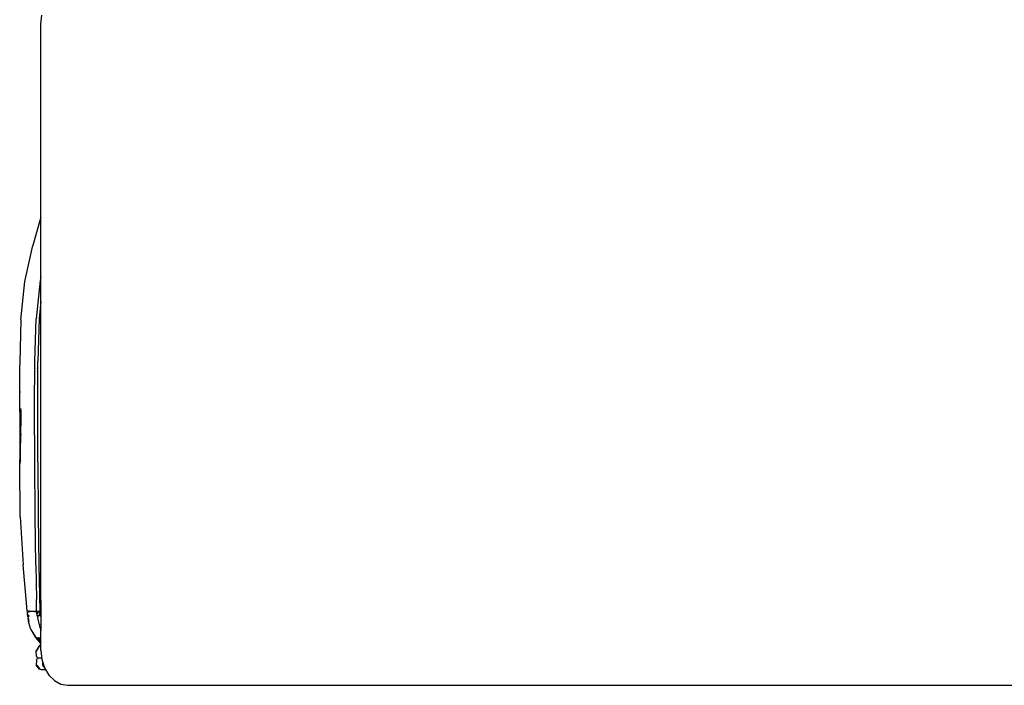
# Model space of a CAD drawing. Units: metres. Extents: x 1.17 to 7.57, y -0.33 to 2.06.
# Drawn here: x 4.96 to 5.68, y -0.33 to 0.15 of the extents above; entities that cross this region are included whole.
import ezdxf

# ---------------------------------------------------------------- set-up
doc = ezdxf.new("R2010")
doc.units = ezdxf.units.M
doc.layers.add('Edges', color=7, linetype='Continuous')

# ---------------------------------------------------------------- blocks, each defined once
blk = doc.blocks.new('cheslong lat')
at = {"layer": 'Edges'}
for p, q in [((-0.98853, -0.01424), (-0.98786, -0.00765)), ((-0.98853, -0.43631), (-0.98853, -0.01424)), ((-0.98853, -0.15562), (-0.99444, -0.17623)), ((-1.00025, -0.20271), (-0.99444, -0.17623)), ((-0.98912, -0.20192), (-0.99207, -0.22988)), ((-0.98853, -0.19934), (-0.98912, -0.20192)), ((-1.0033, -0.23067), (-1.00025, -0.20271)), ((-0.98853, -0.21726), (-0.98981, -0.22988)), ((-1.0033, -0.23067), (-1.00404, -0.26193)), ((-0.99306, -0.26089), (-0.99207, -0.22988)), ((-0.98981, -0.22988), (-0.99079, -0.26089)), ((-1.00404, -0.26193), (-1.00409, -0.26247)), ((-1.00409, -0.26247), (-1.00408, -0.2638)), ((-1.00408, -0.2638), (-1.00409, -0.26395)), ((-1.00408, -0.26468), (-1.00409, -0.26395)), ((-1.00409, -0.26542), (-1.00408, -0.26529)), ((-1.00407, -0.26673), (-1.00409, -0.26542)), ((-1.00408, -0.26529), (-1.00408, -0.26468)), ((-1.00408, -0.26677), (-1.00407, -0.26673)), ((-1.00407, -0.26681), (-1.00408, -0.26677)), ((-1.00407, -0.26791), (-1.00407, -0.26681)), ((-0.99316, -0.29555), (-0.99306, -0.26089)), ((-0.99099, -0.26667), (-0.99079, -0.26597)), ((-0.99079, -0.33493), (-0.99079, -0.26089)), ((-1.00406, -0.26808), (-1.00407, -0.26791)), ((-1.00407, -0.26811), (-1.00406, -0.26808)), ((-1.00393, -0.28308), (-1.00407, -0.26811)), ((-1.00389, -0.29818), (-1.00407, -0.26811)), ((-1.00399, -0.29781), (-1.00407, -0.26811)), ((-0.99099, -0.26844), (-0.99079, -0.26774)), ((-1.00393, -0.28308), (-1.00392, -0.28408)), ((-1.0034, -0.29565), (-1.0034, -0.29614)), ((-1.0033, -0.29752), (-1.0033, -0.29565)), ((-1.0032, -0.2988), (-1.0032, -0.29565)), ((-1.00311, -0.29736), (-1.00313, -0.29565)), ((-0.99306, -0.33493), (-0.99316, -0.29555)), ((-1.00399, -0.29929), (-1.00409, -0.33621)), ((-1.00399, -0.29781), (-1.00399, -0.29857)), ((-1.00399, -0.29857), (-1.00399, -0.29929)), ((-1.00389, -0.29821), (-1.00389, -0.29818)), ((-1.0034, -0.29614), (-1.00349, -0.31551)), ((-1.0033, -0.29752), (-1.0033, -0.29805)), ((-1.0033, -0.29805), (-1.0033, -0.2989)), ((-1.0033, -0.2989), (-1.0033, -0.30362)), ((-1.00315, -0.30226), (-1.0033, -0.30362)), ((-1.00315, -0.302), (-1.0032, -0.2988)), ((-1.00318, -0.30648), (-1.00315, -0.302)), ((-1.00311, -0.29736), (-1.00311, -0.2974)), ((-1.00352, -0.30983), (-1.0033, -0.30362)), ((-1.00352, -0.31081), (-1.00318, -0.30648)), ((-1.00339, -0.33432), (-1.00333, -0.30833)), ((-1.00331, -0.30409), (-1.00332, -0.3083)), ((-1.00324, -0.31417), (-1.00322, -0.30701)), ((-1.00394, -0.31676), (-1.00399, -0.33267)), ((-1.00324, -0.31417), (-1.00325, -0.31511)), ((-1.00408, -0.33625), (-1.00409, -0.33621)), ((-1.00409, -0.33641), (-1.00408, -0.33625)), ((-1.00369, -0.3749), (-1.00409, -0.33641)), ((-1.00399, -0.33267), (-1.00398, -0.33337)), ((-1.00399, -0.33621), (-1.00398, -0.33337)), ((-1.00369, -0.3749), (-1.00399, -0.33621)), ((-1.00339, -0.33432), (-1.00339, -0.33442)), ((-0.99286, -0.37461), (-0.99306, -0.33493)), ((-0.99079, -0.33493), (-0.9906, -0.37461)), ((-1.00369, -0.3749), (-1.00162, -0.41015)), ((-0.99237, -0.41015), (-0.99286, -0.37461)), ((-0.9906, -0.37461), (-0.99001, -0.41025)), ((-0.99946, -0.43535), (-1.00162, -0.41015)), ((-0.99237, -0.41015), (-0.99188, -0.43545)), ((-0.99001, -0.41025), (-0.98922, -0.44411)), ((-0.99867, -0.44392), (-0.99946, -0.43535)), ((-0.99178, -0.44402), (-0.99188, -0.43545)), ((-0.98853, -0.43631), (-0.98856, -0.44479)), ((-0.99857, -0.44421), (-0.99867, -0.44392)), ((-0.99808, -0.44431), (-0.99857, -0.44421)), ((-0.99808, -0.44461), (-0.99847, -0.445)), ((-0.99847, -0.44598), (-0.99847, -0.445)), ((-0.99838, -0.44697), (-0.99847, -0.44598)), ((-0.99818, -0.44746), (-0.99838, -0.44697)), ((-0.99828, -0.4451), (-0.99788, -0.44461)), ((-0.99828, -0.44608), (-0.99828, -0.4451)), ((-0.99818, -0.44697), (-0.99828, -0.44608)), ((-0.9981, -0.44681), (-0.99828, -0.44608)), ((-0.99778, -0.44441), (-0.99808, -0.44431)), ((-0.99778, -0.44441), (-0.99808, -0.44461)), ((-0.99806, -0.44698), (-0.99798, -0.44736)), ((-0.99788, -0.44461), (-0.99778, -0.44461)), ((-0.99778, -0.44441), (-0.99735, -0.44441)), ((-0.99774, -0.44456), (-0.99778, -0.44461)), ((-0.99778, -0.445), (-0.99778, -0.44461)), ((-0.9977, -0.44455), (-0.99774, -0.44456)), ((-0.99759, -0.44441), (-0.9977, -0.44455)), ((-0.99764, -0.44392), (-0.99739, -0.44402)), ((-0.99762, -0.445), (-0.99759, -0.44471)), ((-0.99739, -0.44421), (-0.99759, -0.44441)), ((-0.99759, -0.44471), (-0.99751, -0.44461)), ((-0.9971, -0.44402), (-0.99739, -0.44392)), ((-0.9971, -0.44402), (-0.99739, -0.44402)), ((-0.9971, -0.44402), (-0.99739, -0.44421)), ((-0.99735, -0.44441), (-0.99719, -0.44421)), ((-0.99732, -0.44437), (-0.99723, -0.44441)), ((-0.99723, -0.44441), (-0.9969, -0.44431)), ((-0.99414, -0.44441), (-0.99723, -0.44441)), ((-0.997, -0.44402), (-0.99719, -0.44421)), ((-0.99719, -0.44421), (-0.99631, -0.44402)), ((-0.9969, -0.44431), (-0.9971, -0.44392)), ((-0.9971, -0.44402), (-0.99703, -0.44405)), ((-0.997, -0.44402), (-0.99591, -0.44402)), ((-0.99631, -0.44402), (-0.99635, -0.44392)), ((-0.99591, -0.44402), (-0.99473, -0.44411)), ((-0.99473, -0.44411), (-0.9915, -0.44411)), ((-0.99316, -0.44451), (-0.99414, -0.44441)), ((-0.99109, -0.44451), (-0.99316, -0.44451)), ((-0.99168, -0.44431), (-0.99178, -0.44402)), ((-0.99168, -0.44431), (-0.99129, -0.44451)), ((-0.99129, -0.44471), (-0.99158, -0.4451)), ((-0.99148, -0.44608), (-0.99158, -0.4451)), ((-0.99148, -0.44421), (-0.99151, -0.44405)), ((-0.9915, -0.44411), (-0.99123, -0.44409)), ((-0.99119, -0.44441), (-0.99148, -0.44421)), ((-0.99129, -0.44697), (-0.99148, -0.44608)), ((-0.99099, -0.44461), (-0.99129, -0.44451)), ((-0.99129, -0.44471), (-0.99099, -0.44461)), ((-0.99119, -0.44736), (-0.99129, -0.44697)), ((-0.99123, -0.44409), (-0.99119, -0.44411)), ((-0.99119, -0.44411), (-0.99076, -0.44408)), ((-0.99119, -0.44411), (-0.99099, -0.44441)), ((-0.99119, -0.4452), (-0.99116, -0.4451)), ((-0.99113, -0.44566), (-0.99119, -0.4452)), ((-0.99111, -0.44488), (-0.99109, -0.4448)), ((-0.99109, -0.44451), (-0.99096, -0.44447)), ((-0.99099, -0.44461), (-0.99109, -0.44451)), ((-0.99109, -0.4448), (-0.99099, -0.44461)), ((-0.99099, -0.44441), (-0.99094, -0.44451)), ((-0.99099, -0.44471), (-0.99089, -0.44461)), ((-0.9906, -0.44461), (-0.99099, -0.44461)), ((-0.99096, -0.44503), (-0.99099, -0.44471)), ((-0.99095, -0.4451), (-0.99099, -0.4453)), ((-0.99099, -0.4453), (-0.9909, -0.44561)), ((-0.99089, -0.4448), (-0.99096, -0.44503)), ((-0.99089, -0.44569), (-0.99095, -0.4451)), ((-0.99094, -0.44451), (-0.99089, -0.44457)), ((-0.99094, -0.44451), (-0.98951, -0.44451)), ((-0.99089, -0.44457), (-0.9907, -0.44431)), ((-0.9907, -0.44451), (-0.99089, -0.44461)), ((-0.99089, -0.44457), (-0.99089, -0.44461)), ((-0.99089, -0.44461), (-0.99089, -0.4448)), ((-0.99081, -0.44593), (-0.99089, -0.44569)), ((-0.99081, -0.44608), (-0.99081, -0.44593)), ((-0.99073, -0.44697), (-0.99079, -0.44677)), ((-0.9907, -0.44411), (-0.99076, -0.44408)), ((-0.9905, -0.44421), (-0.9907, -0.44411)), ((-0.9907, -0.44411), (-0.98922, -0.44411)), ((-0.9907, -0.44431), (-0.9905, -0.44421)), ((-0.99062, -0.44697), (-0.99062, -0.44694)), ((-0.99001, -0.44451), (-0.9906, -0.44461)), ((-0.9905, -0.44421), (-0.99001, -0.44421)), ((-0.9905, -0.447), (-0.9904, -0.44736)), ((-0.99045, -0.44702), (-0.9904, -0.44736)), ((-0.99001, -0.44421), (-0.98932, -0.44411)), ((-0.98981, -0.44451), (-0.98951, -0.44441)), ((-0.98951, -0.44441), (-0.98932, -0.44431)), ((-0.9894, -0.44445), (-0.98951, -0.44451)), ((-0.98951, -0.44451), (-0.98928, -0.44449)), ((-0.98946, -0.4463), (-0.98951, -0.44677)), ((-0.98951, -0.44677), (-0.98951, -0.44686)), ((-0.98951, -0.44692), (-0.98951, -0.44756)), ((-0.98951, -0.44736), (-0.98945, -0.44695)), ((-0.98943, -0.44684), (-0.98942, -0.44677)), ((-0.98942, -0.44677), (-0.98937, -0.44638)), ((-0.98934, -0.44569), (-0.9894, -0.44593)), ((-0.98912, -0.44431), (-0.98932, -0.44431)), ((-0.98932, -0.44431), (-0.98929, -0.44436)), ((-0.9893, -0.44591), (-0.98926, -0.44576)), ((-0.98929, -0.44436), (-0.98922, -0.44421)), ((-0.98929, -0.44436), (-0.98922, -0.44451)), ((-0.98922, -0.44461), (-0.98928, -0.44449)), ((-0.98928, -0.44449), (-0.98922, -0.44451)), ((-0.98922, -0.4452), (-0.98925, -0.44531)), ((-0.98922, -0.44411), (-0.98922, -0.44421)), ((-0.98922, -0.44421), (-0.98914, -0.44428)), ((-0.98922, -0.44421), (-0.98922, -0.44461)), ((-0.98922, -0.44451), (-0.98902, -0.4449)), ((-0.98922, -0.44451), (-0.98888, -0.44451)), ((-0.98919, -0.44473), (-0.98922, -0.44461)), ((-0.98919, -0.44473), (-0.98922, -0.4448)), ((-0.98922, -0.4449), (-0.98922, -0.4448)), ((-0.98916, -0.4449), (-0.98922, -0.4448)), ((-0.98922, -0.4449), (-0.98914, -0.44528)), ((-0.9892, -0.44552), (-0.98914, -0.44528)), ((-0.98916, -0.44463), (-0.98919, -0.44473)), ((-0.98919, -0.44473), (-0.98906, -0.4449)), ((-0.98912, -0.44461), (-0.98916, -0.44463)), ((-0.98914, -0.44428), (-0.98912, -0.44431)), ((-0.98914, -0.44528), (-0.98907, -0.44549)), ((-0.98912, -0.44431), (-0.98912, -0.44441)), ((-0.98912, -0.44441), (-0.98907, -0.44435)), ((-0.98912, -0.44441), (-0.98892, -0.4448)), ((-0.9891, -0.44445), (-0.98912, -0.44451)), ((-0.98912, -0.44461), (-0.98912, -0.44451)), ((-0.98912, -0.44461), (-0.98902, -0.4449)), ((-0.98911, -0.44592), (-0.98907, -0.44549)), ((-0.98907, -0.44549), (-0.98892, -0.44608)), ((-0.98904, -0.44679), (-0.98905, -0.44666)), ((-0.98892, -0.44471), (-0.98902, -0.4449)), ((-0.98894, -0.4449), (-0.98892, -0.44486)), ((-0.9888, -0.44458), (-0.98892, -0.44471)), ((-0.98875, -0.44463), (-0.98892, -0.4448)), ((-0.98892, -0.44486), (-0.98869, -0.44467)), ((-0.98891, -0.4449), (-0.98892, -0.4448)), ((-0.98873, -0.44684), (-0.98892, -0.44608)), ((-0.98883, -0.44667), (-0.98881, -0.44654)), ((-0.98873, -0.44684), (-0.98883, -0.44667)), ((-0.98873, -0.44726), (-0.98873, -0.44684)), ((-0.98873, -0.44697), (-0.98853, -0.44759)), ((-0.98853, -0.4449), (-0.98864, -0.44748)), ((-0.98856, -0.44479), (-0.98853, -0.44482)), ((-0.98853, -0.44482), (-0.98853, -0.4449)), ((-0.99818, -0.44795), (-0.99818, -0.44746)), ((-0.99818, -0.44795), (-0.99798, -0.44923)), ((-0.99798, -0.44759), (-0.99798, -0.44736)), ((-0.99798, -0.44795), (-0.99798, -0.44766)), ((-0.99739, -0.45258), (-0.99798, -0.44923)), ((-0.99778, -0.44923), (-0.99743, -0.45158)), ((-0.99749, -0.44736), (-0.99754, -0.44722)), ((-0.99749, -0.44736), (-0.99749, -0.44755)), ((-0.99748, -0.44766), (-0.99746, -0.44795)), ((-0.99582, -0.4575), (-0.99739, -0.45258)), ((-0.99729, -0.44756), (-0.99729, -0.44733)), ((-0.99729, -0.44756), (-0.99729, -0.44759)), ((-0.99728, -0.44766), (-0.99726, -0.44795)), ((-0.99119, -0.44736), (-0.99109, -0.44766)), ((-0.99099, -0.44786), (-0.99109, -0.44766)), ((-0.99099, -0.44786), (-0.99079, -0.44904)), ((-0.99011, -0.45219), (-0.99079, -0.44904)), ((-0.99053, -0.44758), (-0.99062, -0.4473)), ((-0.9904, -0.44746), (-0.99055, -0.44717)), ((-0.99043, -0.44786), (-0.99045, -0.44782)), ((-0.9904, -0.44746), (-0.9904, -0.44736)), ((-0.99037, -0.44766), (-0.9904, -0.44746)), ((-0.99031, -0.44769), (-0.9904, -0.44746)), ((-0.99026, -0.44785), (-0.99029, -0.44776)), ((-0.98912, -0.45593), (-0.99011, -0.45219)), ((-0.98951, -0.44772), (-0.98951, -0.44778)), ((-0.98912, -0.45357), (-0.98912, -0.4535)), ((-0.98908, -0.45369), (-0.98912, -0.45357)), ((-0.98908, -0.45369), (-0.98909, -0.45378)), ((-0.98902, -0.44746), (-0.98902, -0.44717)), ((-0.98894, -0.44762), (-0.98902, -0.44746)), ((-0.98858, -0.44778), (-0.98873, -0.44726)), ((-0.98873, -0.44726), (-0.98864, -0.44748)), ((-0.98864, -0.44748), (-0.98862, -0.44765)), ((-0.98859, -0.44765), (-0.98858, -0.44778)), ((-0.98858, -0.44778), (-0.98853, -0.44786)), ((-0.98858, -0.44778), (-0.98853, -0.45829)), ((-0.98853, -0.44763), (-0.98853, -0.44809)), ((-0.99582, -0.4575), (-0.99237, -0.46331)), ((-0.99237, -0.46331), (-0.99562, -0.4575)), ((-0.98883, -0.45674), (-0.98912, -0.45593)), ((-0.98877, -0.45664), (-0.98883, -0.45652)), ((-0.98883, -0.45681), (-0.98883, -0.45674)), ((-0.98883, -0.45681), (-0.98874, -0.45686)), ((-0.98874, -0.45686), (-0.98873, -0.45701)), ((-0.98873, -0.45701), (-0.98853, -0.45829)), ((-0.98873, -0.45701), (-0.98873, -0.45849)), ((-0.98853, -0.47287), (-0.98853, -0.45829)), ((-0.98853, -0.46772), (-0.99237, -0.46331)), ((-0.98853, -0.46764), (-0.99198, -0.46331)), ((-0.98853, -0.46718), (-0.99089, -0.46331)), ((-0.98944, -0.46513), (-0.9904, -0.46331)), ((-0.99011, -0.46302), (-0.98853, -0.46678)), ((-0.98976, -0.46453), (-0.99006, -0.4641)), ((-0.98944, -0.46513), (-0.98956, -0.46501)), ((-0.9892, -0.46565), (-0.98944, -0.46513)), ((-0.9892, -0.46565), (-0.98918, -0.46569)), ((-0.98918, -0.46569), (-0.98912, -0.46574)), ((-0.98909, -0.46581), (-0.98912, -0.46574)), ((-0.98895, -0.4661), (-0.98909, -0.46581)), ((-0.98853, -0.46862), (-0.98902, -0.46883)), ((-0.98892, -0.46873), (-0.98897, -0.4688)), ((-0.9889, -0.46616), (-0.98895, -0.4661)), ((-0.98853, -0.46856), (-0.98892, -0.46873)), ((-0.98892, -0.46873), (-0.98853, -0.46862)), ((-0.98885, -0.46629), (-0.9889, -0.46616)), ((-0.98881, -0.46633), (-0.98885, -0.46629)), ((-0.98881, -0.46633), (-0.98856, -0.46679)), ((-0.98853, -0.46678), (-0.98881, -0.46633)), ((-0.98855, -0.46879), (-0.98867, -0.46884)), ((-0.98853, -0.46862), (-0.98863, -0.46882)), ((-0.98855, -0.46879), (-0.98853, -0.46876)), ((-0.99207, -0.47335), (-0.98942, -0.46912)), ((-0.98961, -0.46922), (-0.99207, -0.47335)), ((-0.99207, -0.47335), (-0.98949, -0.46961)), ((-0.99188, -0.4769), (-0.99207, -0.47335)), ((-0.98942, -0.46912), (-0.98961, -0.46922)), ((-0.98949, -0.46961), (-0.98947, -0.46957)), ((-0.98947, -0.46957), (-0.9893, -0.46933)), ((-0.98914, -0.46903), (-0.98942, -0.46912)), ((-0.9893, -0.46933), (-0.98927, -0.46924)), ((-0.9893, -0.46933), (-0.98924, -0.46925)), ((-0.98921, -0.4692), (-0.98924, -0.46925)), ((-0.98914, -0.46903), (-0.98921, -0.4692)), ((-0.98881, -0.46905), (-0.98921, -0.4692)), ((-0.98914, -0.46903), (-0.9891, -0.46901)), ((-0.98908, -0.46899), (-0.9891, -0.46901)), ((-0.98902, -0.46883), (-0.98908, -0.46899)), ((-0.98908, -0.46899), (-0.98901, -0.46896)), ((-0.98901, -0.46896), (-0.98888, -0.46892)), ((-0.98881, -0.46905), (-0.98897, -0.46928)), ((-0.98895, -0.46929), (-0.98881, -0.46905)), ((-0.9889, -0.4693), (-0.98881, -0.46905)), ((-0.98888, -0.46892), (-0.98867, -0.46884)), ((-0.98873, -0.46901), (-0.98881, -0.46905)), ((-0.98853, -0.46891), (-0.98873, -0.46901)), ((-0.98867, -0.46936), (-0.98853, -0.4693)), ((-0.98853, -0.47287), (-0.98786, -0.47947)), ((-0.99188, -0.48005), (-0.99207, -0.48369)), ((-0.99188, -0.4769), (-0.99119, -0.47828)), ((-0.99188, -0.48005), (-0.99119, -0.47867)), ((-0.99079, -0.47847), (-0.99119, -0.47828)), ((-0.99079, -0.47847), (-0.99119, -0.47867)), ((-0.98796, -0.47847), (-0.99079, -0.47847)), ((-0.99076, -0.47867), (-0.9907, -0.47847)), ((-0.99065, -0.47847), (-0.9906, -0.47838)), ((-0.99047, -0.47828), (-0.9906, -0.47838)), ((-0.9903, -0.47847), (-0.99054, -0.47828)), ((-0.9905, -0.47867), (-0.9903, -0.47847)), ((-0.98786, -0.47947), (-0.98589, -0.48561)), ((-0.98714, -0.48172), (-0.98725, -0.48359)), ((-0.98714, -0.48334), (-0.98705, -0.48199)), ((-0.98961, -0.48655), (-0.99207, -0.48369)), ((-0.99207, -0.48369), (-0.98942, -0.48645)), ((-0.99207, -0.48369), (-0.99014, -0.48543)), ((-0.99207, -0.48369), (-0.98933, -0.48642)), ((-0.99158, -0.48369), (-0.98922, -0.48655)), ((-0.98961, -0.48655), (-0.98925, -0.48651)), ((-0.98933, -0.48642), (-0.98942, -0.48645)), ((-0.98931, -0.48644), (-0.98942, -0.48645)), ((-0.98922, -0.48655), (-0.98843, -0.48674)), ((-0.98843, -0.48674), (-0.98527, -0.48667)), ((-0.98602, -0.48521), (-0.98725, -0.48359)), ((-0.98589, -0.48561), (-0.98276, -0.49089)), ((-0.98276, -0.49089), (-0.97868, -0.49495)), ((-0.97868, -0.49495), (-0.97394, -0.49749)), ((-0.97394, -0.49749), (-0.96884, -0.49836)), ((-0.96884, -0.49836), (0.64473, -0.49836))]:
    blk.add_line(p, q, dxfattribs=at)

msp = doc.modelspace()

# ---------------------------------------------------------------- block references
msp.add_blockref('cheslong lat', (5.9608, 0.16556))

doc.saveas('drawing.dxf')
